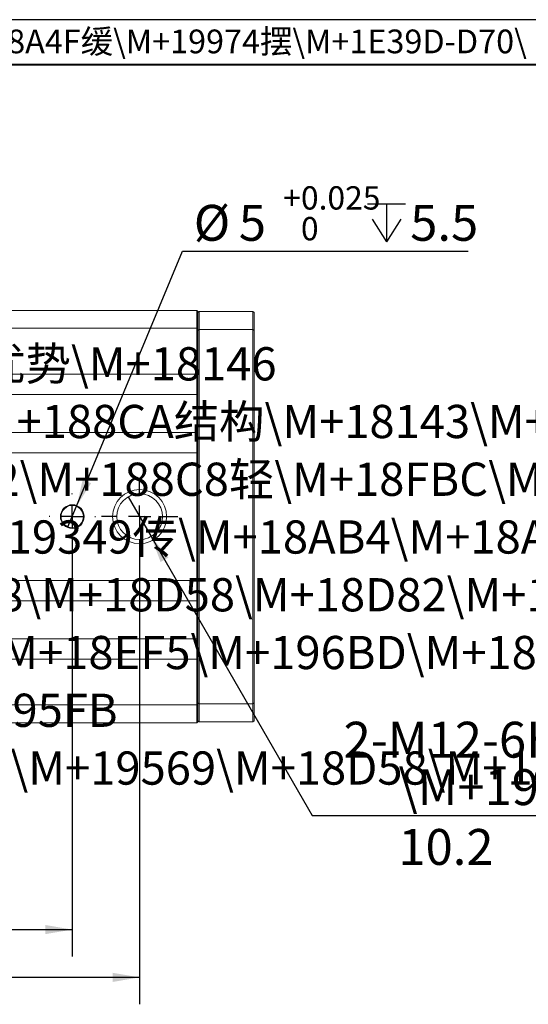
# Model space of a CAD drawing. Units: millimetres. Extents: x 0 to 496, y -1 to 558.
# Drawn here: x 231 to 288, y 187 to 297 of the extents above; entities that cross this region are included whole.
import ezdxf

# ---------------------------------------------------------------- set-up
doc = ezdxf.new("R2010")
doc.units = ezdxf.units.MM
doc.layers.add('1', color=1, linetype='Continuous')
doc.layers.add('图框', color=179, linetype='Continuous')
doc.styles.add('SLDTEXTSTYLE0', font='TXT', dxfattribs={"width": 0.7, "bigfont": 'bigfont'})
doc.styles.add('SLDTEXTSTYLE3', font='TXT', dxfattribs={"width": 0.7})
doc.dimstyles.new('SLDDIMSTYLE0', dxfattribs={"dimtxt": 4, "dimasz": 3, "dimexe": 0, "dimexo": 0.0625, "dimgap": 1, "dimtad": 2, "dimlfac": 2, "dimrnd": 1e-09, "dimzin": 12, "dimdsep": 46, "dimtxsty": 'SLDTEXTSTYLE3', "dimsah": 1, "dimcen": 0.09, "dimadec": 0, "dimazin": 3, "dimtfac": 1, "dimtofl": 0, "dimtmove": 0, "dimatfit": 3, "dimfxl": 0, "dimfrac": 2, "dimtolj": 1, "dimtzin": 12, "dimarcsym": 0})
doc.dimstyles.new('SLDDIMSTYLE11', dxfattribs={"dimtxt": 4, "dimasz": 3, "dimexe": 0, "dimexo": 0.0625, "dimgap": 1, "dimtad": 0, "dimtih": 1, "dimtoh": 1, "dimdec": 3, "dimlfac": 2, "dimrnd": 1e-09, "dimzin": 12, "dimdsep": 46, "dimtxsty": 'SLDTEXTSTYLE3', "dimblk1": 'NONE', "dimsah": 1, "dimcen": 0, "dimadec": 0, "dimazin": 3, "dimtol": 1, "dimtp": 0.025, "dimtfac": 1, "dimtdec": 3, "dimtmove": 0, "dimatfit": 3, "dimldrblk": 'NONE', "dimfxl": 0, "dimfrac": 2, "dimtolj": 1, "dimarcsym": 0})
doc.dimstyles.new('SLDDIMSTYLE8', dxfattribs={"dimtxt": 4, "dimasz": 3, "dimexe": 0, "dimexo": 0.0625, "dimgap": 1, "dimtad": 0, "dimtih": 1, "dimtoh": 1, "dimlfac": 2, "dimrnd": 1e-09, "dimzin": 12, "dimdsep": 46, "dimtxsty": 'SLDTEXTSTYLE3', "dimblk1": 'NONE', "dimsah": 1, "dimcen": 0, "dimadec": 0, "dimazin": 3, "dimtfac": 1, "dimtmove": 0, "dimatfit": 3, "dimldrblk": 'NONE', "dimfxl": 0, "dimfrac": 2, "dimtolj": 1, "dimtzin": 12, "dimarcsym": 0})

# ---------------------------------------------------------------- blocks, each defined once
blk = doc.blocks.new('SW_NOTE_0')
at = {"layer": '图框', "color": 0, "attachment_point": 1, "style": 'SLDTEXTSTYLE0'}
for s, insert, char_height in [('FOYOT摆动\\M+18EAE\\M+190F9转\\M+1E39D\\M+19349\\M+193C1\\M+1935F\\M+19861优势\\M+18146', (0, 4.77), 3.7042), ('1.\\M+18A4F\\M+19594缓\\M+19974\\M+18143\\M+193E0\\M+19594\\M+18D64\\M+192E8\\M+188CA结构\\M+18143\\M+192F1\\M+18D82\\M+197B9\\M+18F64复\\M+192E8\\M+188CA\\M+190B8\\M+18F79\\M+190AB', (-2.47, -1.66), 3.70417), ('2.\\M+18D58\\M+191E5\\M+19349\\M+19286间\\M+192CA线\\M+18D45\\M+18143\\M+189C2\\M+188C8轻\\M+18FBC\\M+19349\\M+192CA过\\M+18CDC\\M+18DAA\\M+192BC\\M+18C614', (-2.47, -8.1), 3.70417), ('\\M+19349\\M+19F83\\M+18AC7\\M+19861\\M+18E6C\\M+18DAA\\M+192BC\\M+18C613\\M+19349传\\M+18AB4\\M+18AED导线\\M+18142', (-2.47, -14.54), 3.7042), ('3.\\M+18DD1\\M+19770\\M+18D71\\M+18BF3铝\\M+190A7\\M+191A2\\M+18143强\\M+19378\\M+18D58\\M+18D82\\M+18143刚\\M+190AB\\M+18D58\\M+18D44', (-2.47, -20.98), 3.70417), ('4.\\M+1955C\\M+196CA\\M+18D64\\M+189BB处\\M+1979D\\M+18143\\M+18E67\\M+19770\\M+18EF5\\M+196BD\\M+18D58长', (-2.47, -27.42), 3.7042), ('5.\\M+197AC线\\M+18C5E设计\\M+18143\\M+18D58\\M+189C1\\M+194FC观\\M+191E5\\M+195FB', (-2.47, -33.86), 3.7042), ('6.\\M+189C8\\M+18A77经\\M+19354\\M+19349\\M+1947A\\M+19046\\M+18143\\M+197DF产\\M+19569\\M+18D58\\M+189C1\\M+18D82\\M+1925B', (-2.47, -40.3), 3.70417)]:
    blk.add_mtext(s, dxfattribs=dict(at, insert=insert, char_height=char_height))
blk = doc.blocks.new('_D_32')
at = {"layer": '图框'}
for p, q in [((237.02, 239.02), (237.02, 192.55)), ((197.02, 238.02), (197.02, 192.55)), ((197.02, 195.55), (237.02, 195.55))]:
    blk.add_line(p, q, dxfattribs=at)
for points in [[(197.02, 195.55), (200.02, 195.04), (200.02, 196.06)], [(237.02, 195.55), (234.02, 196.06), (234.02, 195.04)]]:
    blk.add_solid(points, dxfattribs=at)
at = {"layer": '图框', "insert": (214.47, 200.71), "char_height": 4, "attachment_point": 1, "style": 'SLDTEXTSTYLE3'}
blk.add_mtext('80', dxfattribs=at)
blk = doc.blocks.new('SW_SYMBOL_HOLE_DEPTH')
at = {"layer": '图框', "color": 0}
for p, q in [((0, 875), (800, 875)), ((400, 875), (400, 75)), ((100, 555), (400, 75)), ((700, 555), (400, 75))]:
    blk.add_line(p, q, dxfattribs=at)
blk = doc.blocks.new('_D_34')
at = {"layer": '图框'}
for p, q in [((237.5, 242.75), (249.31, 271.19)), ((249.31, 271.19), (281.15, 271.19)), ((236.54, 240.44), (237.5, 242.75))]:
    blk.add_line(p, q, dxfattribs=at)
blk.add_solid([(237.5, 242.75), (239.12, 245.32), (238.18, 245.71)], dxfattribs=at)
at = {"layer": '图框', "xscale": 0.005290909090909091, "yscale": 0.005290909090909091, "zscale": 0.005290909090909091}
blk.add_blockref('SW_SYMBOL_HOLE_DEPTH', (269.92, 271.84), dxfattribs=at)
at = {"layer": '图框', "attachment_point": 1, "style": 'SLDTEXTSTYLE3'}
for s, insert, char_height in [('+', (260.51, 278.43), 2.6), ('0.025', (262.5, 278.43), 2.6), ('%%c', (250.56, 276.35), 4), ('5', (255.58, 276.35), 4), ('5.5', (274.68, 276.35), 4), ('0', (262.5, 275), 2.6)]:
    blk.add_mtext(s, dxfattribs=dict(at, insert=insert, char_height=char_height))
blk = doc.blocks.new('_NONE')
blk = doc.blocks.new('_D_35')
at = {"layer": '图框'}
for p, q in [((243.25, 243.8), (245.8, 239.38)), ((245.8, 239.38), (263.76, 208.27)), ((263.76, 208.27), (301.5, 208.27))]:
    blk.add_line(p, q, dxfattribs=at)
blk.add_solid([(245.8, 239.38), (246.86, 236.53), (247.74, 237.04)], dxfattribs=at)
at = {"layer": '图框', "char_height": 4, "attachment_point": 1}
for s, insert, style in [('2-M12-6H Thru', (267.26, 218.72), 'SLDTEXTSTYLE3'), ('\\M+192EA\\M+18D45 10.2', (273.36, 213.43), 'SLDTEXTSTYLE0')]:
    blk.add_mtext(s, dxfattribs=dict(at, insert=insert, style=style))
blk = doc.blocks.new('_D_36')
at = {"layer": '图框'}
for p, q in [((189.52, 237.33), (189.52, 187.22)), ((244.52, 237.33), (244.52, 187.22)), ((244.52, 190.22), (189.52, 190.22))]:
    blk.add_line(p, q, dxfattribs=at)
for points in [[(189.52, 190.22), (192.52, 189.71), (192.52, 190.73)], [(244.52, 190.22), (241.52, 190.73), (241.52, 189.71)]]:
    blk.add_solid(points, dxfattribs=at)
at = {"layer": '图框', "insert": (213.9, 195.37), "char_height": 4, "attachment_point": 1, "style": 'SLDTEXTSTYLE3'}
blk.add_mtext('110', dxfattribs=at)
blk = doc.blocks.new('SW_CENTERMARKSYMBOL_14')
at = {"layer": '图框', "color": 0}
for p, q in [((0, 2.5), (0, 4.2625)), ((0, 0), (0, 1.25)), ((-2.5, 0), (-4.2625, 0)), ((0, 0), (-1.25, 0)), ((0, 0), (0, -1.25)), ((0, 0), (1.25, 0)), ((2.5, 0), (4.2625, 0)), ((0, -2.5), (0, -4.2625))]:
    blk.add_line(p, q, dxfattribs=at)
blk = doc.blocks.new('SW_CENTERMARKSYMBOL_17')
at = {"layer": '图框', "color": 0}
for p, q in [((0, 2.5), (0, 2.575)), ((0, 0), (0, 1.25)), ((-2.5, 0), (-2.575, 0)), ((0, 0), (-1.25, 0)), ((0, 0), (0, -1.25)), ((0, 0), (1.25, 0)), ((2.5, 0), (2.575, 0)), ((0, -2.5), (0, -2.575))]:
    blk.add_line(p, q, dxfattribs=at)

msp = doc.modelspace()

# ---------------------------------------------------------------- linework, layer by layer
at = {"color": 7, "linetype": 'Continuous', "lineweight": 15}
for p, q in [((183.14842, 264.592189), (250.89842, 264.592189)), ((250.89842, 262.592189), (250.89842, 264.592189)), ((250.89842, 264.592189), (251.02342, 264.467189)), ((251.02342, 264.467189), (251.02342, 264.342189)), ((251.14842, 264.467189), (251.02342, 264.342189)), ((251.02342, 263.286455), (251.02342, 264.342189)), ((251.14842, 264.467189), (251.14842, 263.348955)), ((257.14842, 264.467189), (251.14842, 264.467189)), ((257.14842, 263.348955), (257.14842, 264.467189)), ((257.14842, 264.467189), (257.27342, 264.342189)), ((257.27342, 264.342189), (257.27342, 263.286455)), ((183.14842, 262.592189), (250.89842, 262.592189)), ((250.89842, 258.842189), (250.89842, 262.592189)), ((250.89842, 262.592189), (251.02342, 262.467189)), ((251.02342, 262.467189), (251.02342, 263.286455)), ((251.02342, 262.467189), (251.02342, 261.925504)), ((251.02342, 262.342189), (251.14842, 262.467189)), ((251.14842, 262.467189), (251.02342, 262.398288)), ((251.14842, 263.348955), (251.14842, 262.467189)), ((251.14842, 262.467189), (251.14842, 258.842189)), ((257.14842, 262.467189), (251.14842, 262.467189)), ((257.14842, 262.467189), (257.14842, 263.348955)), ((257.14842, 258.842189), (257.14842, 262.467189)), ((257.27342, 262.342189), (257.14842, 262.467189)), ((257.27342, 262.398288), (257.14842, 262.467189)), ((257.27342, 263.286455), (257.27342, 262.398288)), ((257.27342, 262.398288), (257.27342, 262.342189)), ((251.02342, 258.842189), (251.02342, 261.925504)), ((257.27342, 262.342189), (257.27342, 258.842189)), ((250.89842, 257.467189), (250.89842, 258.842189)), ((251.02342, 224.342189), (251.02342, 258.842189)), ((251.14842, 258.842189), (251.14842, 224.342189)), ((257.14842, 224.342189), (257.14842, 258.842189)), ((257.27342, 258.842189), (257.27342, 224.342189)), ((183.14842, 257.467189), (250.89842, 257.467189)), ((251.02342, 257.518965), (250.89842, 257.467189)), ((250.89842, 255.217189), (250.89842, 257.467189)), ((183.14842, 255.217189), (250.89842, 255.217189)), ((251.02342, 255.268965), (250.89842, 255.217189)), ((250.89842, 250.967189), (250.89842, 255.217189)), ((183.14842, 250.967189), (250.89842, 250.967189)), ((250.89842, 248.717189), (250.89842, 250.967189)), ((251.02342, 250.915412), (250.89842, 250.967189)), ((183.14842, 248.717189), (250.89842, 248.717189)), ((250.89842, 234.467189), (250.89842, 248.717189)), ((251.02342, 248.665412), (250.89842, 248.717189)), ((183.14842, 234.467189), (250.89842, 234.467189)), ((251.02342, 234.518965), (250.89842, 234.467189)), ((250.89842, 232.217189), (250.89842, 234.467189)), ((183.14842, 232.217189), (250.89842, 232.217189)), ((251.02342, 232.268965), (250.89842, 232.217189)), ((250.89842, 227.967189), (250.89842, 232.217189)), ((183.14842, 227.967189), (250.89842, 227.967189)), ((250.89842, 225.717189), (250.89842, 227.967189)), ((251.02342, 227.915412), (250.89842, 227.967189)), ((183.14842, 225.717189), (250.89842, 225.717189)), ((250.89842, 224.342189), (250.89842, 225.717189)), ((251.02342, 225.665412), (250.89842, 225.717189)), ((250.89842, 220.592189), (250.89842, 224.342189)), ((251.02342, 221.258873), (251.02342, 224.342189)), ((251.14842, 224.342189), (251.14842, 220.717189)), ((257.14842, 220.717189), (257.14842, 224.342189)), ((257.27342, 224.342189), (257.27342, 220.842189)), ((251.02342, 220.717189), (250.89842, 220.592189)), ((251.02342, 221.258873), (251.02342, 220.717189)), ((251.02342, 220.842189), (251.14842, 220.717189)), ((251.14842, 220.717189), (251.02342, 220.786089)), ((251.02342, 219.897922), (251.02342, 220.717189)), ((257.14842, 220.717189), (251.14842, 220.717189)), ((251.14842, 220.717189), (251.14842, 219.835422)), ((257.27342, 220.842189), (257.14842, 220.717189)), ((257.14842, 220.717189), (257.27342, 220.786089)), ((257.14842, 219.835422), (257.14842, 220.717189)), ((257.27342, 220.842189), (257.27342, 220.786089)), ((257.27342, 220.786089), (257.27342, 219.897922)), ((206.495015, 220.592189), (250.89842, 220.592189)), ((250.89842, 218.592189), (250.89842, 220.592189)), ((251.02342, 218.842189), (251.02342, 219.897922)), ((251.14842, 219.835422), (251.14842, 218.717189)), ((257.14842, 218.717189), (257.14842, 219.835422)), ((257.27342, 219.897922), (257.27342, 218.842189)), ((183.14842, 218.592189), (250.89842, 218.592189)), ((250.89842, 218.592189), (251.02342, 218.717189)), ((251.02342, 218.842189), (251.02342, 218.717189)), ((251.14842, 218.717189), (251.02342, 218.842189)), ((257.14842, 218.717189), (251.14842, 218.717189)), ((257.27342, 218.842189), (257.14842, 218.717189))]:
    msp.add_line(p, q, dxfattribs=at)
for centre, radius in [((244.52342, 241.592189), 3.0125), ((244.52342, 241.592189), 2.55), ((237.02342, 241.592189), 1.325), ((237.02342, 241.592189), 1.25)]:
    msp.add_circle(centre, radius, dxfattribs=at)
at = {"layer": '图框', "color": 7}
msp.add_line((420, 297.000003), (0, 297.000003), dxfattribs=at)
at = {"layer": '图框', "color": 7, "lineweight": 40}
msp.add_line((415.000005, 291.984689), (25.000005, 291.984689), dxfattribs=at)

# ---------------------------------------------------------------- block references
at = {"layer": '图框'}
for name, p in [('SW_NOTE_0', (33.376321, 255.713275)), ('SW_CENTERMARKSYMBOL_14', (244.52342, 241.592189)), ('SW_CENTERMARKSYMBOL_17', (237.02342, 241.592189))]:
    msp.add_blockref(name, p, dxfattribs=at)

# ---------------------------------------------------------------- texts
at = {"layer": '1', "color": 7, "insert": (25.070708, 295.89995), "char_height": 2.645833333, "attachment_point": 1, "style": 'SLDTEXTSTYLE0'}
msp.add_mtext('E:\\\\1\\M+18AF7\\M+18A42夹\\M+192DC\\\\4.\\M+190F9转\\M+1E39D\\\\FOYOT摆\\M+191E4\\M+18EAE\\M+190F9转\\M+1E39DD70\\\\\\M+18A4F缓\\M+19974摆\\M+1E39D-D70\\\\', dxfattribs=at)

# ---------------------------------------------------------------- dimensions: what is measured, and where the dimension line sits
at = {"layer": '图框'}
dim = msp.add_diameter_dim_2p(p1=(236.544252, 240.437677), p2=(237.502588, 242.746701), text='<>{\\fGDT;x}5.5', dimstyle='SLDDIMSTYLE11', dxfattribs=at)
dim.commit()
dim.dimension.update_dxf_attribs({"geometry": '_D_34', "text_midpoint": (265.853388, 274.855723), "dimtype": 163})
dim = msp.add_diameter_dim_2p(p1=(243.24842, 243.800554), p2=(245.79842, 239.383824), text=' 2-M12-6H Thru\\P底孔 10.2', dimstyle='SLDDIMSTYLE8', override={"dimpost": '<>'}, dxfattribs=at)
dim.commit()
dim.dimension.update_dxf_attribs({"geometry": '_D_35', "text_midpoint": (283.253697, 213.558826), "dimtype": 163})
for base, p1, p2, picture, middle in [((237.02342, 195.552672), (197.02342, 238.016358), (237.02342, 239.017189), '_D_32', (217.02342, 195.552672)), ((189.52342, 190.217189), (244.52342, 237.329689), (189.52342, 237.329689), '_D_36', (217.02342, 190.217189))]:
    dim = msp.add_linear_dim(base=base, p1=p1, p2=p2, dimstyle='SLDDIMSTYLE0', dxfattribs=at)
    dim.commit()
    dim.dimension.update_dxf_attribs({"geometry": picture, "text_midpoint": middle, "dimtype": 160})

doc.saveas('drawing.dxf')
